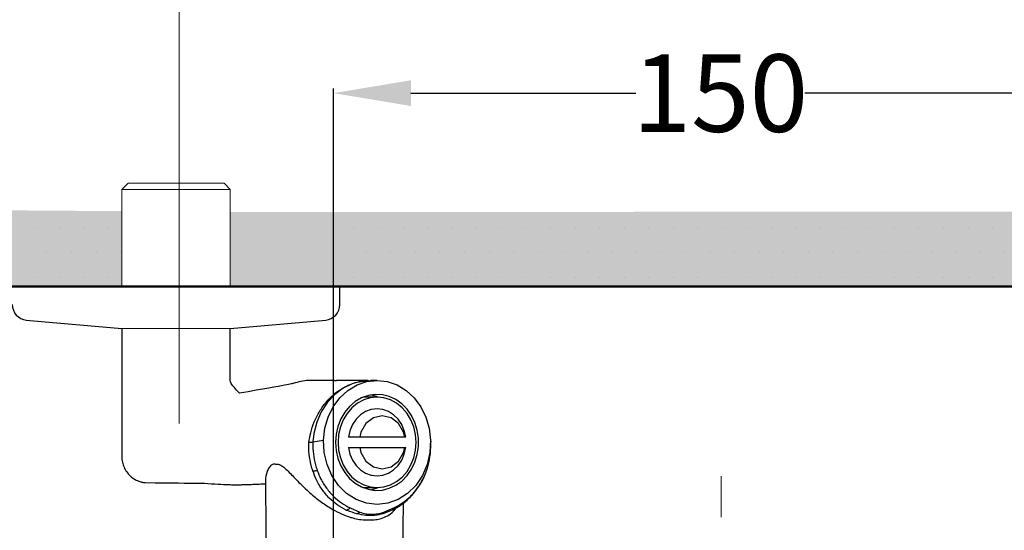
# Model space of a CAD drawing. Units: millimetres. Extents: x 0 to 1311, y 0 to 711.
# Drawn here: x 29 to 67, y 244 to 264 of the extents above; entities that cross this region are included whole.
import ezdxf

# ---------------------------------------------------------------- set-up
doc = ezdxf.new("R2010")
doc.units = ezdxf.units.MM
doc.header["$PDMODE"] = 3
doc.linetypes.add('CENTER', pattern=[50.8, 31.75, -6.35, 6.35, -6.35])
for name, color, linetype, lineweight in [('中心線', 2, 'CENTER', 9), ('標註線', 3, 'Continuous', 15), ('牆壁線', 130, 'Continuous', 50), ('繪圖線', 7, 'Continuous', 20)]:
    doc.layers.add(name, color=color, linetype=linetype, lineweight=lineweight)
doc.styles.get("Standard").update_dxf_attribs({"font": 'Microsoft JhengHei.ttf'})
doc.dimstyles.get("Standard").update_dxf_attribs({"dimtxt": 3, "dimasz": 3, "dimexe": 0.18, "dimexo": 0.0625, "dimgap": 0.09, "dimtad": 0, "dimtoh": 1, "dimdec": 0, "dimlfac": 5, "dimzin": 0, "dimdsep": 46, "dimtxsty": 'Standard', "dimcen": 1, "dimclrd": 256, "dimclre": 256, "dimclrt": 2, "dimadec": 0, "dimazin": 0, "dimtfac": 1, "dimtdec": 0, "dimtofl": 0, "dimtmove": 0, "dimatfit": 3, "dimfxl": 0, "dimtolj": 1, "dimtzin": 0, "dimarcsym": 0})

# ---------------------------------------------------------------- blocks, each defined once
blk = doc.blocks.new('*D61')
at = {"layer": 'Defpoints', "color": 0}
for p in [(24.003, 253.558), (28.778, 253.558), (56.272, 214.616)]:
    blk.add_point(p, dxfattribs=at)
at = {"layer": '標註線', "lineweight": -2}
for p, q in [((28.715, 253.558), (23.823, 253.558)), ((24.003, 250.558), (24.003, 237.306)), ((24.003, 217.616), (24.003, 230.868)), ((56.209, 214.616), (23.823, 214.616))]:
    blk.add_line(p, q, dxfattribs=at)
at = {"layer": '標註線'}
for points in [[(23.503, 250.558), (24.503, 250.558), (24.003, 253.558)], [(23.503, 217.616), (24.503, 217.616), (24.003, 214.616)]]:
    blk.add_solid(points, dxfattribs=at)
at = {"layer": '標註線', "color": 2, "insert": (24.003, 234.087), "char_height": 3, "attachment_point": 5, "rotation": 90}
blk.add_mtext('\\A1;195', dxfattribs=at)
blk = doc.blocks.new('*D70')
at = {"layer": 'Defpoints', "color": 0}
for p in [(71.237, 261.051), (41.237, 238.678), (71.237, 238.678)]:
    blk.add_point(p, dxfattribs=at)
at = {"layer": '標註線', "lineweight": -2}
for p, q in [((41.237, 238.74), (41.237, 261.231)), ((71.237, 238.74), (71.237, 261.231)), ((44.237, 261.051), (52.962, 261.051)), ((68.237, 261.051), (59.512, 261.051))]:
    blk.add_line(p, q, dxfattribs=at)
at = {"layer": '標註線'}
for points in [[(44.237, 261.551), (44.237, 260.551), (41.237, 261.051)], [(68.237, 261.551), (68.237, 260.551), (71.237, 261.051)]]:
    blk.add_solid(points, dxfattribs=at)
at = {"layer": '標註線', "color": 2, "insert": (56.237, 261.051), "char_height": 3, "attachment_point": 5}
blk.add_mtext('\\A1;150', dxfattribs=at)
blk = doc.blocks.new('*D71')
at = {"layer": 'Defpoints', "color": 0}
for p in [(77.237, 268.339), (35.256, 248.183), (77.237, 248.183)]:
    blk.add_point(p, dxfattribs=at)
at = {"layer": '標註線', "lineweight": 0}
for p, q in [((35.256, 248.246), (35.256, 268.519)), ((77.237, 248.246), (77.237, 268.519)), ((38.256, 268.339), (46.957, 268.339)), ((74.237, 268.339), (60.694, 268.339))]:
    blk.add_line(p, q, dxfattribs=at)
at = {"layer": '標註線'}
for points in [[(38.256, 268.839), (38.256, 267.839), (35.256, 268.339)], [(74.237, 268.839), (74.237, 267.839), (77.237, 268.339)]]:
    blk.add_solid(points, dxfattribs=at)
at = {"layer": '標註線', "color": 2, "insert": (53.826, 268.339), "char_height": 12, "attachment_point": 5}
blk.add_mtext('\\A1;{\\H0.25x;210\\S+20^ -50;}', dxfattribs=at)

msp = doc.modelspace()

# ---------------------------------------------------------------- hatches: boundary and pattern name
at = {"layer": '繪圖線', "lineweight": 0}
h = msp.add_hatch(dxfattribs=at)
h.set_pattern_fill('DOTS', color=256, scale=0.6)
h.set_pattern_definition([(0, (-442.3173, -70.8764), (0.47625, 0.9525), [0, -0.9525])])
h.paths.add_polyline_path([(75.312, 256.468), (37.231, 256.441), (37.231, 253.558), (75.312, 253.558)])
h.paths.add_polyline_path([(117.01, 256.558), (79.512, 256.471), (79.512, 253.558), (117.01, 253.558)])
h.paths.add_polyline_path([(33.031, 256.478), (21.734, 256.558), (21.734, 253.558), (33.031, 253.558)])
h = msp.add_hatch(dxfattribs=at)
h.set_pattern_fill('DOTS', color=256, scale=0.6)
h.set_pattern_definition([(0, (-442.3173, -70.8764), (0.47625, 0.9525), [0, -0.9525])])
h.paths.add_polyline_path([(70.77, 256.468), (41.761, 256.533), (41.761, 253.65), (70.77, 253.558)])
h.paths.add_polyline_path([(117.01, 256.558), (79.506, 256.471), (79.506, 253.558), (117.01, 253.558)])
h.paths.add_polyline_path([(33.025, 256.478), (29.275, 256.558), (29.275, 253.558), (33.025, 253.558)])

# ---------------------------------------------------------------- linework, layer by layer
at = {"lineweight": 0}
for p, q in [((33.268, 257.558), (33.031, 257.321)), ((33.518, 257.558), (33.268, 257.558)), ((36.994, 257.558), (33.518, 257.558)), ((37.231, 257.321), (36.994, 257.558)), ((33.031, 257.321), (33.031, 253.558)), ((33.031, 257.321), (33.312, 257.321)), ((33.312, 257.321), (37.231, 257.321)), ((37.231, 253.558), (37.231, 257.321))]:
    msp.add_line(p, q, dxfattribs=at)
for p, q in [((41.116, 253.558), (28.778, 253.558)), ((41.478, 253.558), (41.116, 253.558)), ((41.478, 252.857), (41.478, 253.558)), ((29.323, 252.259), (33.031, 251.937)), ((37.231, 251.937), (40.932, 252.259)), ((33.031, 251.937), (33.031, 246.959)), ((37.231, 249.967), (37.231, 251.937)), ((41.275, 249.918), (40.41, 249.918)), ((41.275, 249.918), (41.352, 249.916)), ((42.582, 249.916), (41.352, 249.916)), ((41.954, 249.785), (41.607, 249.616)), ((41.796, 249.533), (42.148, 249.744)), ((42.232, 249.869), (41.954, 249.785)), ((42.148, 249.744), (42.53, 249.874)), ((42.679, 249.899), (42.232, 249.869)), ((42.53, 249.874), (42.925, 249.918)), ((42.925, 249.918), (42.675, 249.918)), ((42.775, 249.905), (42.679, 249.899)), ((42.925, 249.918), (43.321, 249.874)), ((43.321, 249.874), (43.702, 249.744)), ((43.702, 249.744), (44.055, 249.533)), ((41.282, 249.375), (40.999, 249.072)), ((41.607, 249.616), (41.282, 249.375)), ((41.484, 249.248), (41.796, 249.533)), ((42.586, 249.336), (42.325, 249.244)), ((42.857, 249.376), (42.586, 249.336)), ((42.897, 249.296), (42.675, 249.355)), ((43.13, 249.363), (42.857, 249.376)), ((43.397, 249.296), (43.13, 249.363)), ((44.055, 249.533), (44.366, 249.248)), ((40.999, 249.072), (40.76, 248.704)), ((41.226, 248.899), (41.484, 249.248)), ((42.081, 249.102), (41.861, 248.914)), ((42.167, 249.033), (41.951, 248.858)), ((42.325, 249.244), (42.081, 249.102)), ((42.407, 249.162), (42.167, 249.033)), ((42.425, 249.268), (42.377, 249.267)), ((42.662, 249.241), (42.407, 249.162)), ((42.925, 249.268), (42.425, 249.268)), ((42.925, 249.268), (42.662, 249.241)), ((42.973, 249.267), (42.897, 249.296)), ((43.188, 249.241), (42.925, 249.268)), ((43.444, 249.162), (43.188, 249.241)), ((43.65, 249.179), (43.397, 249.296)), ((43.683, 249.033), (43.444, 249.162)), ((43.883, 249.013), (43.65, 249.179)), ((43.899, 248.858), (43.683, 249.033)), ((44.088, 248.805), (43.883, 249.013)), ((44.366, 249.248), (44.625, 248.899)), ((40.76, 248.704), (40.587, 248.307)), ((41.029, 248.5), (41.226, 248.899)), ((41.672, 248.686), (41.519, 248.425)), ((41.764, 248.643), (41.613, 248.393)), ((41.861, 248.914), (41.672, 248.686)), ((41.951, 248.858), (41.764, 248.643)), ((42.283, 248.586), (42.11, 248.415)), ((42.482, 248.713), (42.283, 248.586)), ((42.699, 248.791), (42.482, 248.713)), ((42.925, 248.818), (42.699, 248.791)), ((43.151, 248.791), (42.925, 248.818)), ((43.368, 248.713), (43.151, 248.791)), ((43.567, 248.586), (43.368, 248.713)), ((43.74, 248.415), (43.567, 248.586)), ((44.086, 248.643), (43.899, 248.858)), ((44.238, 248.393), (44.086, 248.643)), ((44.26, 248.559), (44.088, 248.805)), ((44.625, 248.899), (44.821, 248.5)), ((40.587, 248.307), (40.473, 247.866)), ((40.902, 248.066), (41.029, 248.5)), ((41.519, 248.425), (41.406, 248.137)), ((41.613, 248.393), (41.501, 248.116)), ((41.971, 248.207), (41.87, 247.972)), ((42.11, 248.415), (41.971, 248.207)), ((42.494, 248.246), (42.301, 247.912)), ((42.784, 248.469), (42.494, 248.246)), ((43.125, 248.548), (42.784, 248.469)), ((43.467, 248.469), (43.125, 248.548)), ((43.756, 248.246), (43.467, 248.469)), ((43.88, 248.207), (43.74, 248.415)), ((43.949, 247.912), (43.756, 248.246)), ((43.98, 247.972), (43.88, 248.207)), ((44.349, 248.116), (44.238, 248.393)), ((44.393, 248.284), (44.26, 248.559)), ((44.484, 247.986), (44.393, 248.284)), ((44.821, 248.5), (44.949, 248.066)), ((40.473, 247.866), (40.433, 247.535)), ((40.848, 247.611), (40.902, 248.066)), ((41.338, 247.832), (41.314, 247.518)), ((41.406, 248.137), (41.338, 247.832)), ((41.433, 247.822), (41.41, 247.518)), ((41.501, 248.116), (41.433, 247.822)), ((41.87, 247.972), (41.813, 247.718)), ((42.301, 247.912), (42.25, 247.718)), ((44, 247.718), (43.949, 247.912)), ((44.038, 247.718), (43.98, 247.972)), ((44.418, 247.822), (44.349, 248.116)), ((44.441, 247.518), (44.418, 247.822)), ((44.53, 247.676), (44.484, 247.986)), ((44.949, 248.066), (45.002, 247.611)), ((40.282, 247.518), (40.283, 247.518)), ((40.433, 247.535), (40.434, 247.535)), ((40.433, 247.535), (40.433, 247.535)), ((40.433, 247.535), (40.433, 247.535)), ((40.434, 247.535), (40.848, 247.611)), ((40.874, 247.13), (40.848, 247.611)), ((41.314, 247.518), (41.338, 247.203)), ((41.41, 247.518), (41.433, 247.214)), ((44, 247.718), (42.25, 247.718)), ((44.038, 247.718), (44.016, 247.718)), ((44.418, 247.214), (44.441, 247.518)), ((44.53, 247.36), (44.53, 247.676)), ((45.002, 247.611), (44.976, 247.13)), ((45.002, 247.611), (45.011, 247.537)), ((45.011, 247.535), (45.011, 247.537)), ((40.983, 246.664), (40.874, 247.13)), ((41.338, 247.203), (41.406, 246.898)), ((41.433, 247.214), (41.501, 246.919)), ((41.813, 247.318), (41.87, 247.064)), ((41.87, 247.064), (41.971, 246.828)), ((42.25, 247.318), (42.301, 247.124)), ((42.25, 247.318), (44, 247.318)), ((42.301, 247.124), (42.494, 246.789)), ((43.756, 246.789), (43.949, 247.124)), ((43.88, 246.828), (43.98, 247.064)), ((43.949, 247.124), (44, 247.318)), ((43.98, 247.064), (44.038, 247.318)), ((44.349, 246.919), (44.418, 247.214)), ((44.393, 246.752), (44.484, 247.049)), ((44.484, 247.049), (44.53, 247.36)), ((44.976, 247.13), (44.868, 246.664)), ((41.169, 246.233), (40.983, 246.664)), ((41.406, 246.898), (41.519, 246.611)), ((41.501, 246.919), (41.613, 246.643)), ((41.971, 246.828), (42.11, 246.621)), ((42.494, 246.789), (42.784, 246.566)), ((43.467, 246.566), (43.756, 246.789)), ((43.74, 246.621), (43.88, 246.828)), ((44.238, 246.643), (44.349, 246.919)), ((44.26, 246.476), (44.393, 246.752)), ((44.868, 246.664), (44.681, 246.233)), ((40.434, 246.412), (40.434, 246.412)), ((41.519, 246.611), (41.672, 246.349)), ((41.613, 246.643), (41.764, 246.393)), ((41.672, 246.349), (41.861, 246.122)), ((41.764, 246.393), (41.951, 246.177)), ((42.11, 246.621), (42.283, 246.45)), ((42.283, 246.45), (42.482, 246.323)), ((42.482, 246.323), (42.699, 246.244)), ((42.784, 246.566), (43.125, 246.488)), ((43.125, 246.488), (43.467, 246.566)), ((43.151, 246.244), (43.368, 246.323)), ((43.368, 246.323), (43.567, 246.45)), ((43.567, 246.45), (43.74, 246.621)), ((43.899, 246.177), (44.086, 246.393)), ((44.086, 246.393), (44.238, 246.643)), ((44.088, 246.231), (44.26, 246.476)), ((38.592, 245.92), (38.61, 244.198)), ((41.427, 245.854), (41.169, 246.233)), ((41.861, 246.122), (42.081, 245.934)), ((41.951, 246.177), (42.167, 246.002)), ((42.081, 245.934), (42.325, 245.792)), ((42.167, 246.002), (42.407, 245.873)), ((42.699, 246.244), (42.925, 246.218)), ((42.925, 246.218), (43.151, 246.244)), ((43.444, 245.873), (43.683, 246.002)), ((43.65, 245.857), (43.883, 246.022)), ((43.683, 246.002), (43.899, 246.177)), ((43.883, 246.022), (44.088, 246.231)), ((44.681, 246.233), (44.423, 245.854)), ((41.745, 245.542), (41.427, 245.854)), ((42.111, 245.31), (41.745, 245.542)), ((42.325, 245.792), (42.586, 245.7)), ((42.377, 245.769), (42.425, 245.768)), ((42.407, 245.873), (42.662, 245.794)), ((42.425, 245.768), (42.925, 245.768)), ((42.586, 245.7), (42.857, 245.659)), ((42.662, 245.794), (42.925, 245.768)), ((42.675, 245.68), (42.897, 245.739)), ((42.857, 245.659), (43.13, 245.673)), ((42.897, 245.739), (42.973, 245.769)), ((42.925, 245.768), (43.188, 245.794)), ((43.13, 245.673), (43.397, 245.739)), ((43.188, 245.794), (43.444, 245.873)), ((43.397, 245.739), (43.65, 245.857)), ((44.105, 245.542), (43.739, 245.31)), ((44.423, 245.854), (44.105, 245.542)), ((42.51, 245.166), (42.111, 245.31)), ((42.925, 245.118), (42.51, 245.166)), ((43.341, 245.166), (42.925, 245.118)), ((43.739, 245.31), (43.341, 245.166)), ((43.94, 244.198), (43.95, 245.177)), ((41.879, 244.982), (42.253, 244.817)), ((43.181, 244.819), (43.595, 244.99)), ((38.61, 244.198), (38.62, 243.218)), ((43.93, 243.218), (43.94, 244.198))]:
    msp.add_line(p, q)
for centre, radius, start, end in [((29.378, 252.857), 0.6, 180, 264.802), ((40.878, 252.857), 0.6, 275.198, 0), ((41.694, 245.14), 0.243, 276.3121, 319.605), ((43.485, 245.014), 0.113, 298.4011, 347.8152)]:
    msp.add_arc(centre, radius, start, end)
for points, knots in [([(37.586, 249.423), (37.257, 249.784), (37.231, 249.868), (37.231, 249.936), (37.231, 249.967)], [0, 0, 0, 0, 0.546305, 1, 1, 1, 1]), ([(40.279, 249.914), (40.279, 249.914), (40.207, 249.917), (39.972, 249.882), (39.701, 249.819), (39.534, 249.764), (37.586, 249.423)], [0, 0, 0, 0, 0.038511, 0.1646857, 0.2922737, 0.3776126, 0.3776126, 0.3776126, 0.3776126]), ([(40.283, 247.518), (40.302, 247.641), (40.345, 247.913), (40.481, 248.32), (40.681, 248.72), (40.939, 249.08), (41.143, 249.284), (41.385, 249.489), (41.613, 249.644), (41.944, 249.791), (42.249, 249.889), (42.467, 249.892), (42.587, 249.893)], [0, 0, 0, 0, 0.097003, 0.214481, 0.335367, 0.452131, 0.572243, 0.573741, 0.719194, 0.804773, 0.891459, 1, 1, 1, 1]), ([(40.434, 246.412), (40.422, 246.45), (40.367, 246.624), (40.3, 246.949), (40.272, 247.285), (40.282, 247.475), (40.282, 247.518), (40.282, 247.518)], [0, 0, 0, 0, 0.106457, 0.495039, 0.884821, 0.999989, 1, 1, 1, 1]), ([(40.283, 247.518), (40.309, 247.521), (40.351, 247.525), (40.411, 247.533), (40.433, 247.535)], [0, 0, 0, 0, 0.637479, 1, 1, 1, 1]), ([(40.434, 247.535), (40.434, 247.535), (40.434, 247.485), (40.43, 247.292), (40.463, 246.955), (40.534, 246.64), (40.59, 246.471), (40.602, 246.435)], [0, 0, 0, 0, 0.000011, 0.133577, 0.516654, 0.897548, 1, 1, 1, 1]), ([(42.25, 247.718), (42.215, 247.718), (42.127, 247.718), (41.981, 247.718), (41.869, 247.718), (41.813, 247.718)], [0, 0, 0, 0, 0.248835, 0.623886, 1, 1, 1, 1]), ([(43.595, 244.99), (43.708, 245.051), (43.934, 245.172), (44.237, 245.433), (44.503, 245.747), (44.722, 246.112), (44.883, 246.515), (45.001, 246.991), (45.008, 247.337), (45.011, 247.535)], [0, 0, 0, 0, 0.133676, 0.267354, 0.404391, 0.541428, 0.679139, 0.816848, 1, 1, 1, 1]), ([(41.813, 247.318), (41.887, 247.318), (41.999, 247.318), (42.144, 247.318), (42.215, 247.318), (42.25, 247.318)], [0, 0, 0, 0, 0.4986918, 0.7490716, 1, 1, 1, 1]), ([(44, 247.318), (44, 247.318), (44.001, 247.318), (44.014, 247.318), (44.03, 247.318), (44.038, 247.318)], [0, 0, 0, 0, 0.2488367, 0.6238879, 1, 1, 1, 1]), ([(33.032, 246.961), (33.032, 246.96), (33.024, 246.891), (33.048, 246.752), (33.106, 246.554), (33.207, 246.377), (33.333, 246.23), (33.472, 246.119), (33.615, 246.04), (33.753, 245.99), (33.859, 245.965), (33.913, 245.961), (33.926, 245.96)], [0, 0, 0, 0, 0.002904, 0.141021, 0.280402, 0.421987, 0.551563, 0.67118, 0.781528, 0.882261, 0.971744, 1, 1, 1, 1]), ([(38.994, 246.668), (38.985, 246.67), (38.932, 246.681), (38.835, 246.659), (38.732, 246.549), (38.637, 246.337), (38.582, 246.119), (38.595, 245.961), (38.598, 245.923)], [0, 0, 0, 0, 0.028817, 0.175841, 0.354264, 0.534015, 0.886149, 1, 1, 1, 1]), ([(38.994, 246.668), (39.025, 246.674), (39.099, 246.687), (39.237, 246.619), (39.394, 246.485), (39.627, 246.25), (39.94, 245.916), (40.342, 245.538), (40.765, 245.2), (41.162, 244.941), (41.549, 244.743), (41.837, 244.632), (42.006, 244.585), (42.053, 244.572)], [0, 0, 0, 0, 0.041619, 0.096873, 0.163183, 0.23144, 0.377452, 0.526107, 0.649614, 0.775861, 0.86832, 0.963194, 1, 1, 1, 1]), ([(40.434, 246.412), (40.461, 246.414), (40.505, 246.416), (40.569, 246.428), (40.598, 246.434), (40.602, 246.435)], [0, 0, 0, 0, 0.578762, 0.935215, 1, 1, 1, 1]), ([(41.721, 244.898), (41.604, 244.961), (41.371, 245.086), (41.059, 245.356), (40.789, 245.681), (40.573, 246.037), (40.481, 246.295), (40.434, 246.412), (40.434, 246.412)], [0, 0, 0, 0, 0.203641, 0.407284, 0.615367, 0.823449, 0.999994, 1, 1, 1, 1]), ([(40.602, 246.435), (40.648, 246.321), (40.747, 246.076), (40.961, 245.733), (41.229, 245.422), (41.537, 245.162), (41.764, 245.043), (41.879, 244.982)], [0, 0, 0, 0, 0.17654, 0.382016, 0.593334, 0.793957, 1, 1, 1, 1]), ([(43.537, 244.922), (43.563, 244.933), (43.687, 244.986), (43.894, 245.124), (44.154, 245.334), (44.386, 245.584), (44.588, 245.865), (44.748, 246.171), (44.839, 246.386), (44.866, 246.498), (44.866, 246.499)], [0, 0, 0, 0, 0.040869, 0.199141, 0.359486, 0.521046, 0.682593, 0.843759, 0.998537, 1, 1, 1, 1]), ([(33.926, 245.96), (36.165, 245.938), (36.381, 245.928), (36.721, 245.904), (37.112, 245.883), (37.386, 245.878), (37.589, 245.879), (37.826, 245.883), (38.066, 245.893), (38.302, 245.904), (38.482, 245.911), (38.58, 245.914), (38.592, 245.914)], [0, 0, 0, 0, 0.030654, 0.19639, 0.319004, 0.397051, 0.452828, 0.511371, 0.64857, 0.791003, 0.974364, 1, 1, 1, 1]), ([(42.141, 244.751), (42.022, 244.789), (41.882, 244.833), (41.741, 244.89), (41.721, 244.898)], [0, 0, 0, 0, 0.855033, 1, 1, 1, 1]), ([(42.253, 244.817), (42.234, 244.802), (42.198, 244.774), (42.16, 244.759), (42.141, 244.751)], [0, 0, 0, 0, 0.499996, 1, 1, 1, 1]), ([(43.154, 244.753), (43.046, 244.729), (42.836, 244.68), (42.492, 244.681), (42.259, 244.728), (42.141, 244.751)], [0, 0, 0, 0, 0.340852, 0.665844, 1, 1, 1, 1]), ([(42.253, 244.817), (42.332, 244.79), (42.466, 244.744), (42.752, 244.721), (42.988, 244.753), (43.156, 244.81), (43.181, 244.819)], [0, 0, 0, 0, 0.282388, 0.477087, 0.922108, 1, 1, 1, 1]), ([(43.085, 244.57), (43.167, 244.603), (43.348, 244.674), (43.538, 244.817), (43.626, 244.934), (43.659, 244.978)], [0, 0, 0, 0, 0.341775, 0.755607, 1, 1, 1, 1]), ([(43.181, 244.819), (43.178, 244.805), (43.173, 244.776), (43.16, 244.761), (43.154, 244.753)], [0, 0, 0, 0, 0.500001, 1, 1, 1, 1]), ([(43.267, 244.8), (43.25, 244.791), (43.214, 244.773), (43.174, 244.76), (43.154, 244.753)], [0, 0, 0, 0, 0.504431, 1, 1, 1, 1]), ([(43.268, 244.797), (43.356, 244.832), (43.45, 244.869), (43.533, 244.912), (43.539, 244.915)], [0, 0, 0, 0, 0.934753, 1, 1, 1, 1]), ([(42.053, 244.572), (42.139, 244.555), (42.326, 244.517), (42.605, 244.509), (42.867, 244.516), (43.017, 244.553), (43.085, 244.57)], [0, 0, 0, 0, 0.228605, 0.498992, 0.770299, 1, 1, 1, 1])]:
    msp.add_open_spline(points, degree=3, knots=knots)
msp.add_open_spline([(40.41, 249.918), (40.37, 249.917), (40.329, 249.916), (40.279, 249.914)], degree=3)
at = {"layer": '中心線', "lineweight": 0, "ltscale": 0.25}
msp.add_line((56.272, 209.702), (56.272, 247.2), dxfattribs=at)
at = {"layer": '牆壁線'}
for p in [(21.521, 253.558), (29.144, 253.558), (29.144, 253.558)]:
    msp.add_line(p, (117.01, 253.558), dxfattribs=at)
at = {"layer": '繪圖線'}
msp.add_line((33.031, 251.937), (37.231, 251.937), dxfattribs=at)

# ---------------------------------------------------------------- dimensions: what is measured, and where the dimension line sits
at = {"layer": '標註線'}
dim = msp.add_linear_dim(base=(77.237, 268.339), p1=(35.256, 248.183), p2=(77.237, 248.183), text='{\\H0.25x;<>}', dimstyle='Standard', override={"dimtxt": 12, "dimtol": 1, "dimtp": 20, "dimtm": 50, "dimlwd": 0, "dimlwe": 0}, dxfattribs=at)
dim.commit()
dim.dimension.update_dxf_attribs({"geometry": '*D71', "text_midpoint": (53.826, 268.339), "dimtype": 160})
dim = msp.add_linear_dim(base=(71.237, 261.051), p1=(41.237, 238.678), p2=(71.237, 238.678), dimstyle='Standard', override={"dimarcsym": 1}, dxfattribs=at)
dim.commit()
dim.dimension.update_dxf_attribs({"geometry": '*D70', "text_midpoint": (56.237, 261.051)})
dim = msp.add_linear_dim(base=(24.003, 253.558), p1=(56.272, 214.616), p2=(28.778, 253.558), angle=90, dimstyle='Standard', override={"dimarcsym": 1}, dxfattribs=at)
dim.commit()
dim.dimension.update_dxf_attribs({"geometry": '*D61', "text_midpoint": (24.003, 234.087)})

doc.saveas('drawing.dxf')
